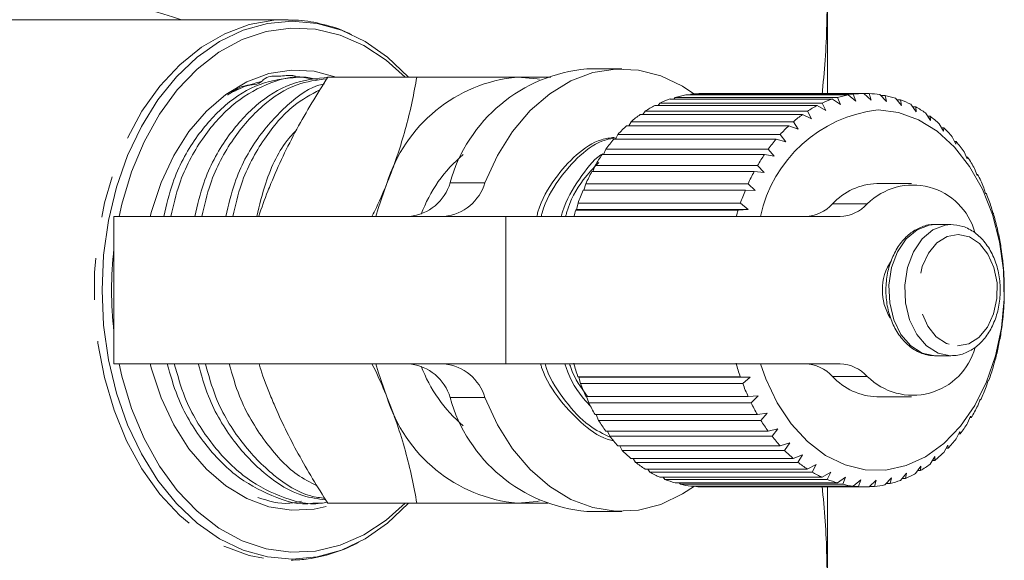
# Model space of a CAD drawing. Units: millimetres. Extents: x -32 to 598, y 16 to 337.
# Drawn here: x 192 to 222, y 34 to 50 of the extents above; entities that cross this region are included whole.
import ezdxf

# ---------------------------------------------------------------- set-up
doc = ezdxf.new("R2010")
doc.units = ezdxf.units.MM
doc.linetypes.add('PHANTOM', pattern=[12.7, 6.35, -1.27, 1.27, -1.27, 1.27, -1.27])

msp = doc.modelspace()

# ---------------------------------------------------------------- linework, layer by layer
at = {"color": 7, "linetype": 'Continuous', "lineweight": 15}
for p, q in [((216.963, 47.926), (216.963, 51.156)), ((200.439, 50.221), (189.807, 50.221)), ((200.518, 50.221), (200.439, 50.221)), ((210.692, 48.721), (209.632, 48.721)), ((201.033, 48.471), (200.818, 48.471)), ((201.247, 48.421), (200.938, 48.471)), ((201.732, 48.471), (204.446, 48.471)), ((217.117, 47.802), (212.168, 47.802)), ((212.283, 47.802), (212.326, 47.852)), ((212.326, 47.852), (217.276, 47.852)), ((217.594, 47.926), (212.644, 47.926)), ((212.782, 47.926), (212.806, 47.949)), ((212.806, 47.949), (217.755, 47.949)), ((218.077, 47.971), (213.127, 47.971)), ((217.369, 47.633), (217.117, 47.802)), ((217.276, 47.852), (217.369, 47.633)), ((217.831, 47.74), (217.594, 47.926)), ((217.755, 47.949), (217.831, 47.74)), ((218.298, 47.771), (218.077, 47.971)), ((218.08, 47.969), (218.24, 47.969)), ((218.24, 47.969), (218.298, 47.771)), ((218.766, 47.727), (218.561, 47.938)), ((218.589, 47.91), (218.722, 47.91)), ((218.722, 47.91), (218.766, 47.727)), ((219.226, 47.608), (219.039, 47.828)), ((219.085, 47.774), (219.197, 47.774)), ((219.197, 47.774), (219.226, 47.608)), ((216.654, 47.603), (211.704, 47.603)), ((211.8, 47.603), (211.858, 47.678)), ((211.858, 47.678), (216.807, 47.678)), ((216.918, 47.453), (216.654, 47.603)), ((216.807, 47.678), (216.918, 47.453)), ((219.674, 47.415), (219.505, 47.641)), ((219.564, 47.562), (219.658, 47.562)), ((219.658, 47.562), (219.674, 47.415)), ((216.209, 47.331), (211.26, 47.331)), ((211.339, 47.331), (211.406, 47.43)), ((211.406, 47.43), (216.356, 47.43)), ((216.485, 47.201), (216.209, 47.331)), ((216.356, 47.43), (216.485, 47.201)), ((220.104, 47.151), (219.953, 47.38)), ((220.021, 47.277), (220.098, 47.277)), ((220.098, 47.277), (220.104, 47.151)), ((215.79, 46.988), (210.84, 46.988)), ((210.906, 46.988), (210.978, 47.11)), ((210.978, 47.11), (215.927, 47.11)), ((216.075, 46.881), (215.79, 46.988)), ((215.927, 47.11), (216.075, 46.881)), ((220.509, 46.82), (220.377, 47.049)), ((220.45, 46.923), (220.513, 46.923)), ((220.513, 46.923), (220.509, 46.82)), ((215.401, 46.58), (210.451, 46.58)), ((210.504, 46.58), (210.578, 46.724)), ((210.578, 46.724), (215.527, 46.724)), ((215.693, 46.497), (215.401, 46.58)), ((215.527, 46.724), (215.693, 46.497)), ((220.885, 46.425), (220.772, 46.652)), ((210.139, 46.112), (210.211, 46.275)), ((210.211, 46.275), (215.161, 46.275)), ((215.161, 46.275), (215.345, 46.054)), ((220.846, 46.505), (220.896, 46.505)), ((220.896, 46.505), (220.885, 46.425)), ((215.047, 46.112), (210.097, 46.112)), ((215.345, 46.054), (215.047, 46.112)), ((221.227, 45.973), (221.132, 46.193)), ((221.204, 46.027), (221.244, 46.027)), ((221.244, 46.027), (221.227, 45.973)), ((209.815, 45.59), (209.884, 45.771)), ((209.884, 45.771), (214.834, 45.771)), ((214.834, 45.771), (215.035, 45.558)), ((221.531, 45.468), (221.452, 45.68)), ((214.733, 45.59), (209.783, 45.59)), ((215.035, 45.558), (214.733, 45.59)), ((221.52, 45.496), (221.55, 45.496)), ((221.55, 45.496), (221.531, 45.468)), ((209.537, 45.021), (209.599, 45.217)), ((209.599, 45.217), (214.549, 45.217)), ((214.549, 45.217), (214.767, 45.015)), ((219.531, 45.221), (218.471, 45.221)), ((221.791, 44.918), (221.73, 45.118)), ((214.463, 45.021), (209.514, 45.021)), ((214.767, 45.015), (214.463, 45.021)), ((221.79, 44.92), (221.812, 44.92)), ((221.812, 44.92), (221.791, 44.918)), ((209.312, 44.432), (209.361, 44.62)), ((209.361, 44.62), (214.31, 44.62)), ((214.31, 44.62), (214.545, 44.432)), ((222.006, 44.329), (221.96, 44.515)), ((195.207, 44.221), (195.207, 39.721)), ((195.207, 44.221), (207.157, 44.221)), ((207.157, 44.221), (217.352, 44.221)), ((209.292, 44.412), (209.312, 44.432)), ((214.241, 44.412), (209.292, 44.412)), ((209.312, 44.432), (214.545, 44.432)), ((214.545, 44.432), (214.241, 44.412)), ((222.026, 44.305), (222.006, 44.329)), ((220.733, 43.971), (220.252, 43.971)), ((222.171, 43.71), (222.14, 43.879)), ((222.188, 43.66), (222.171, 43.71)), ((222.286, 43.068), (222.267, 43.218)), ((222.298, 42.993), (222.286, 43.068)), ((222.348, 42.411), (222.341, 42.541)), ((222.353, 42.312), (222.348, 42.411)), ((222.353, 41.627), (222.357, 41.749)), ((222.357, 41.749), (222.359, 41.856)), ((222.312, 41.09), (222.322, 41.173)), ((222.297, 40.946), (222.312, 41.09)), ((222.187, 40.279), (222.215, 40.442)), ((222.215, 40.442), (222.23, 40.501)), ((220.252, 39.971), (220.733, 39.971)), ((207.157, 39.721), (195.207, 39.721)), ((217.352, 39.721), (207.157, 39.721)), ((222.025, 39.634), (222.066, 39.814)), ((222.066, 39.814), (222.085, 39.847)), ((209.38, 39.315), (209.359, 39.326)), ((209.359, 39.326), (214.309, 39.326)), ((209.38, 39.315), (214.613, 39.315)), ((209.434, 39.122), (209.38, 39.315)), ((214.384, 39.122), (209.434, 39.122)), ((214.309, 39.326), (214.613, 39.315)), ((214.613, 39.315), (214.384, 39.122)), ((221.811, 39.019), (221.867, 39.215)), ((221.867, 39.215), (221.888, 39.221)), ((214.547, 38.729), (214.851, 38.744)), ((214.851, 38.744), (214.638, 38.538)), ((209.597, 38.729), (214.547, 38.729)), ((209.688, 38.538), (209.623, 38.729)), ((214.638, 38.538), (209.688, 38.538)), ((218.471, 38.721), (219.531, 38.721)), ((221.549, 38.443), (221.621, 38.651)), ((221.642, 38.631), (221.614, 38.631)), ((221.621, 38.651), (221.642, 38.631)), ((209.882, 38.175), (214.832, 38.175)), ((209.987, 38), (209.917, 38.175)), ((214.832, 38.175), (215.133, 38.216)), ((215.133, 38.216), (214.937, 38)), ((214.937, 38), (209.987, 38)), ((221.242, 37.913), (221.332, 38.131)), ((221.349, 38.085), (221.313, 38.085)), ((221.332, 38.131), (221.349, 38.085)), ((210.21, 37.67), (215.159, 37.67)), ((210.328, 37.513), (210.255, 37.67)), ((215.159, 37.67), (215.456, 37.737)), ((215.456, 37.737), (215.278, 37.513)), ((220.894, 37.436), (221.002, 37.66)), ((221.015, 37.589), (220.968, 37.589)), ((221.002, 37.66), (221.015, 37.589)), ((215.278, 37.513), (210.328, 37.513)), ((215.525, 37.221), (215.816, 37.312)), ((215.816, 37.312), (215.656, 37.084)), ((220.511, 37.017), (220.637, 37.246)), ((220.637, 37.246), (220.643, 37.151)), ((210.576, 37.221), (215.525, 37.221)), ((210.706, 37.084), (210.632, 37.221)), ((215.656, 37.084), (210.706, 37.084)), ((215.925, 36.834), (216.207, 36.949)), ((216.207, 36.949), (216.066, 36.719)), ((220.643, 37.151), (220.584, 37.151)), ((210.975, 36.834), (215.925, 36.834)), ((211.116, 36.719), (211.045, 36.834)), ((216.066, 36.719), (211.116, 36.719)), ((216.353, 36.514), (216.625, 36.651)), ((216.625, 36.651), (216.502, 36.423)), ((220.096, 36.664), (220.24, 36.893)), ((220.238, 36.775), (220.166, 36.775)), ((220.24, 36.893), (220.238, 36.775)), ((211.404, 36.514), (216.353, 36.514)), ((211.553, 36.423), (211.489, 36.514)), ((216.502, 36.423), (211.553, 36.423)), ((216.805, 36.266), (217.065, 36.422)), ((217.065, 36.422), (216.96, 36.199)), ((219.194, 36.168), (219.376, 36.391)), ((219.376, 36.391), (219.351, 36.23)), ((219.655, 36.379), (219.818, 36.607)), ((219.805, 36.467), (219.718, 36.467)), ((219.818, 36.607), (219.805, 36.467)), ((211.855, 36.266), (216.805, 36.266)), ((212.01, 36.199), (211.957, 36.266)), ((216.96, 36.199), (212.01, 36.199)), ((212.323, 36.091), (217.273, 36.091)), ((212.483, 36.05), (212.446, 36.091)), ((217.433, 36.05), (212.483, 36.05)), ((217.273, 36.091), (217.52, 36.266)), ((217.52, 36.266), (217.433, 36.05)), ((217.753, 35.993), (217.985, 36.184)), ((217.985, 36.184), (217.915, 35.978)), ((218.237, 35.974), (218.453, 36.178)), ((218.453, 36.178), (218.399, 35.985)), ((218.72, 36.032), (218.918, 36.247)), ((218.88, 36.069), (218.754, 36.069)), ((218.918, 36.247), (218.88, 36.069)), ((219.351, 36.23), (219.245, 36.23)), ((212.803, 35.993), (217.753, 35.993)), ((212.965, 35.978), (212.949, 35.993)), ((217.915, 35.978), (212.965, 35.978)), ((213.167, 35.971), (218.117, 35.971)), ((216.963, 32.787), (216.963, 35.993)), ((218.399, 35.985), (218.248, 35.985)), ((200.528, 35.471), (200.561, 35.471)), ((201.291, 35.471), (201.506, 35.471)), ((201.732, 35.471), (204.446, 35.471)), ((209.632, 35.221), (210.692, 35.221))]:
    msp.add_line(p, q, dxfattribs=at)
at = {"color": 8, "linetype": 'PHANTOM', "lineweight": 0}
for p, q in [((205.46, 45.25), (206.52, 45.25)), ((217.121, 44.602), (218.182, 44.602)), ((207.157, 39.721), (207.157, 44.221)), ((218.182, 39.34), (217.121, 39.34)), ((206.52, 38.693), (205.46, 38.693))]:
    msp.add_line(p, q, dxfattribs=at)
at = {"color": 8, "linetype": 'PHANTOM', "lineweight": 0, "flags": 128}
for points in [[(200.439, 50.221), (200.087, 50.206), (199.327, 50.07), (198.587, 49.794), (197.879, 49.384), (197.214, 48.846), (196.605, 48.189), (196.063, 47.426), (195.595, 46.568), (195.211, 45.631), (194.917, 44.632), (194.719, 43.586), (194.618, 42.513), (194.618, 41.43), (194.719, 40.357), (194.917, 39.311), (195.211, 38.311), (195.595, 37.374), (196.063, 36.517), (196.605, 35.753), (197.214, 35.097), (197.879, 34.559), (198.587, 34.148), (199.327, 33.873), (200.087, 33.736), (200.439, 33.721)], [(220.252, 43.971), (220.073, 43.955), (219.701, 43.813), (219.37, 43.535), (219.105, 43.141), (218.924, 42.659), (218.842, 42.127), (218.865, 41.583), (218.99, 41.069), (219.209, 40.621), (219.506, 40.273), (219.857, 40.051), (220.238, 39.971)], [(220.721, 43.971), (220.554, 43.955), (220.183, 43.813), (219.852, 43.535), (219.586, 43.141), (219.405, 42.659), (219.323, 42.127), (219.346, 41.583), (219.471, 41.069), (219.69, 40.621), (219.987, 40.273), (220.339, 40.051), (220.72, 39.971)], [(220.934, 40.271), (221.273, 40.336), (221.586, 40.532), (221.846, 40.846), (222.034, 41.25), (222.134, 41.713), (222.137, 42.197), (222.044, 42.662), (221.862, 43.072), (221.605, 43.392), (221.295, 43.598), (220.957, 43.671), (220.618, 43.607), (220.305, 43.41), (220.045, 43.097), (219.857, 42.693), (219.757, 42.23), (219.754, 41.746), (219.847, 41.28), (220.029, 40.871), (220.286, 40.55), (220.596, 40.345), (220.934, 40.271)]]:
    msp.add_lwpolyline(points, dxfattribs=at)
at = {"color": 7, "linetype": 'Continuous', "lineweight": 15, "flags": 128}
for points in [[(204.189, 48.471), (204.18, 48.481), (203.549, 49.078), (202.868, 49.552), (202.149, 49.897), (201.405, 50.107), (200.648, 50.177), (199.89, 50.107), (199.146, 49.897), (198.427, 49.552), (197.746, 49.078), (197.115, 48.481), (196.545, 47.774), (196.044, 46.967), (195.623, 46.074), (195.287, 45.112), (195.043, 44.095), (194.895, 43.042), (194.845, 41.971)], [(195.364, 44.221), (195.449, 44.596), (195.744, 45.579), (196.129, 46.499), (196.598, 47.338), (197.141, 48.081), (197.749, 48.714), (198.412, 49.228), (199.117, 49.612), (199.852, 49.86), (200.604, 49.967), (201.359, 49.931), (202.104, 49.753), (202.826, 49.437), (203.512, 48.987), (204.091, 48.471)], [(196.318, 44.221), (196.357, 44.37), (196.652, 45.258), (197.034, 46.076), (197.497, 46.806), (198.03, 47.433), (198.622, 47.944), (199.26, 48.328), (199.93, 48.576), (200.62, 48.683), (201.312, 48.647), (201.988, 48.471)], [(212.896, 47.959), (212.551, 48.189), (211.89, 48.505), (211.203, 48.683), (210.506, 48.716), (209.812, 48.606), (209.138, 48.353), (208.496, 47.964), (207.902, 47.447), (207.367, 46.813), (206.903, 46.075), (206.52, 45.25)], [(207.51, 48.471), (208.11, 48.416), (208.181, 48.402)], [(218.509, 47.471), (219.132, 47.391), (219.738, 47.171), (220.311, 46.816), (220.837, 46.336), (221.302, 45.742), (221.693, 45.051), (222, 44.281), (222.217, 43.45), (222.336, 42.581), (222.355, 41.696), (222.273, 40.819), (222.093, 39.971), (221.82, 39.175), (221.459, 38.452), (221.021, 37.819), (220.517, 37.294), (219.96, 36.891), (219.365, 36.619), (218.746, 36.485), (218.12, 36.494), (217.503, 36.644), (216.911, 36.933), (216.36, 37.352), (215.863, 37.89), (215.434, 38.535), (215.084, 39.268), (214.922, 39.721)], [(203.198, 44.221), (203.264, 44.459), (203.53, 45.221)], [(194.845, 41.971), (194.895, 40.9), (195.043, 39.848), (195.287, 38.831), (195.623, 37.868), (196.044, 36.976), (196.545, 36.169), (197.115, 35.461), (197.746, 34.865), (198.427, 34.39), (199.146, 34.045), (199.89, 33.836), (200.648, 33.766), (201.405, 33.836), (202.149, 34.045), (202.868, 34.39), (203.549, 34.865), (204.18, 35.461), (204.189, 35.471)], [(204.091, 35.471), (203.512, 34.956), (202.826, 34.506), (202.104, 34.189), (201.359, 34.011), (200.604, 33.976), (199.852, 34.083), (199.117, 34.33), (198.412, 34.715), (197.749, 35.228), (197.141, 35.862), (196.598, 36.605), (196.129, 37.444), (195.744, 38.363), (195.449, 39.347), (195.364, 39.721)], [(201.676, 35.373), (201.312, 35.296), (200.62, 35.26), (199.93, 35.367), (199.26, 35.615), (198.622, 35.998), (198.03, 36.509), (197.497, 37.136), (197.034, 37.867), (196.652, 38.684), (196.357, 39.572), (196.318, 39.721)], [(203.53, 38.721), (203.264, 39.484), (203.198, 39.721)], [(206.52, 38.693), (206.903, 37.867), (207.367, 37.13), (207.902, 36.496), (208.496, 35.978), (209.138, 35.59), (209.812, 35.337), (210.506, 35.226), (211.203, 35.26), (211.89, 35.437), (212.551, 35.754), (212.91, 35.994)], [(208.181, 35.541), (208.11, 35.527), (207.51, 35.471)]]:
    msp.add_lwpolyline(points, dxfattribs=at)
at = {"color": 7, "linetype": 'Continuous', "lineweight": 15}
for centre, radius, start, end in [((210.049, 43.977), 4.763, 95.0303, 164.494), ((207.944, 43.878), 4.614, 95.3927, 163.0703), ((213.253, 44.643), 3.341, 108.9533, 114.6824), ((213.185, 44.854), 3.118, 99.9849, 105.9835), ((213.168, 44.96), 3.011, 90.7664, 96.9063), ((218.202, 44.643), 3.341, 108.9533, 114.6824), ((218.135, 44.854), 3.118, 99.9849, 105.9835), ((218.117, 44.96), 3.011, 90.7664, 96.9063), ((218.116, 44.95), 3.021, 81.5274, 87.6538), ((218.093, 44.825), 3.148, 72.5019, 78.4625), ((218.013, 44.597), 3.39, 63.8833, 69.5568), ((213.4, 44.344), 3.674, 117.489, 122.8658), ((218.986, 43.34), 4.158, 96.5876, 167.7698), ((218.35, 44.344), 3.674, 117.489, 122.8658), ((217.85, 44.286), 3.742, 55.7961, 61.1081), ((213.645, 43.983), 4.11, 125.48, 130.4696), ((218.595, 43.983), 4.11, 125.48, 130.4696), ((217.587, 43.918), 4.194, 48.2928, 53.2158), ((213.994, 43.593), 4.634, 132.8852, 137.4912), ((218.944, 43.593), 4.634, 132.8852, 137.4912), ((217.221, 43.525), 4.731, 41.3673, 45.9104), ((214.436, 43.202), 5.224, 139.7184, 143.9705), ((219.386, 43.202), 5.224, 139.7184, 143.9705), ((216.764, 43.138), 5.33, 34.9745, 39.1705), ((208.625, 42.8), 4.311, 129.8744, 159.855), ((214.951, 42.842), 5.853, 146.029, 149.9709), ((219.901, 42.842), 5.853, 146.029, 149.9709), ((216.24, 42.785), 5.962, 29.0487, 32.9425), ((215.505, 42.534), 6.487, 151.8849, 155.5657), ((220.454, 42.534), 6.487, 151.8849, 155.5657), ((215.684, 42.487), 6.593, 23.5154, 27.1567), ((204.085, 45.645), 1.431, 275.5731, 343.9512), ((205.145, 45.645), 1.431, 275.5731, 343.9512), ((218.522, 43.329), 1.893, 91.5661, 137.7282), ((219.57, 43.215), 1.962, 15.3555, 135.0155), ((216.056, 42.293), 7.088, 157.3608, 160.8303), ((221.005, 42.293), 7.088, 157.3608, 160.8303), ((215.138, 42.259), 7.185, 18.2997, 21.738), ((216.259, 45.387), 1.166, 271.59, 317.7043), ((217.319, 45.387), 1.166, 271.59, 317.7043), ((216.477, 42.15), 7.533, 162.5224, 164.0397), ((221.427, 42.15), 7.533, 162.5224, 164.0397), ((214.647, 42.104), 7.7, 13.3292, 16.6122), ((214.252, 42.015), 8.105, 8.5356, 11.7083), ((206.408, 41.971), 11.272, 173.5609, 186.4391), ((213.988, 41.978), 8.372, 3.8543, 6.9593), ((220.144, 42.012), 1.498, 144.7531, 181.5493), ((213.878, 41.971), 8.481, 359.2235, 2.3017), ((220.17, 41.936), 1.523, 178.6626, 211.9644), ((213.934, 41.969), 8.426, 354.5825, 357.6742), ((214.149, 41.944), 8.209, 349.8705, 353.0163), ((214.504, 41.875), 7.847, 345.0248, 348.2667), ((219.57, 40.73), 1.964, 225.0203, 344.9401), ((204.085, 38.297), 1.431, 16.0488, 84.4269), ((208.694, 41.191), 4.393, 200.4303, 229.8403), ((205.145, 38.297), 1.431, 16.0488, 84.4269), ((216.401, 41.77), 7.454, 195.7882, 199.1431), ((221.351, 41.77), 7.454, 195.7882, 199.1431), ((216.259, 38.556), 1.166, 42.2957, 88.41), ((217.319, 38.556), 1.166, 42.2957, 88.41), ((214.968, 41.743), 7.365, 339.9797, 343.3618), ((218.522, 40.614), 1.893, 222.2718, 268.4339), ((215.877, 41.578), 6.896, 200.8725, 204.4062), ((220.827, 41.578), 6.896, 200.8725, 204.4062), ((215.501, 41.538), 6.794, 334.6657, 338.2346), ((207.944, 40.065), 4.614, 196.9297, 264.6073), ((210.049, 39.966), 4.763, 195.506, 264.9697), ((215.321, 41.314), 6.28, 206.2377, 209.9989), ((220.27, 41.314), 6.28, 206.2377, 209.9989), ((216.059, 41.263), 6.172, 329.0092, 332.8142), ((214.776, 40.987), 5.644, 211.9578, 215.9966), ((219.725, 40.987), 5.644, 211.9578, 215.9966), ((216.598, 40.926), 5.536, 322.935, 327.0261), ((214.281, 40.614), 5.024, 218.1081, 222.4726), ((219.231, 40.614), 5.024, 218.1081, 222.4726), ((217.08, 40.547), 4.923, 316.3708, 320.7951), ((213.868, 40.22), 4.453, 224.7599, 229.4901), ((218.818, 40.22), 4.453, 224.7599, 229.4901), ((217.478, 40.153), 4.362, 309.256, 314.0514), ((213.553, 39.836), 3.956, 231.9707, 237.0891), ((218.503, 39.836), 3.956, 231.9707, 237.0891), ((217.775, 39.773), 3.88, 301.5567, 306.7415), ((213.341, 39.492), 3.553, 239.7684, 245.2674), ((218.291, 39.492), 3.553, 239.7684, 245.2674), ((217.969, 39.44), 3.494, 293.284, 298.8442), ((213.223, 39.22), 3.255, 248.1322, 253.9616), ((213.175, 39.041), 3.07, 256.9745, 263.0356), ((218.173, 39.22), 3.255, 248.1322, 253.9616), ((218.125, 39.041), 3.07, 256.9745, 263.0356), ((218.112, 39.021), 3.05, 275.3932, 281.4808), ((218.074, 39.182), 3.215, 284.5133, 290.3905), ((213.167, 38.974), 3.003, 266.135, 269.9993), ((218.117, 38.973), 3.002, 266.1344, 272.2875)]:
    msp.add_arc(centre, radius, start, end, dxfattribs=at)
at = {"color": 8, "linetype": 'PHANTOM', "lineweight": 0}
msp.add_ellipse((194.105, 41.206), major_axis=(14.825, -4.712), ratio=0.614014, start_param=1.55257, end_param=1.844662, dxfattribs=at)
at = {"color": 7, "linetype": 'Continuous', "lineweight": 15}
for points, knots in [([(216.963, 51.156), (216.955, 50.433), (216.944, 49.354), (216.836, 48.28), (216.801, 47.926)], [0, 0, 0, 0, 0.669555, 1, 1, 1, 1]), ([(202.462, 49.756), (202.42, 49.778), (202.143, 49.928), (201.596, 50.085), (200.987, 50.214), (200.629, 50.207), (200.528, 50.205)], [0, 0, 0, 0, 0.0688064, 0.4603375, 0.8467322, 1, 1, 1, 1]), ([(200.818, 48.469), (200.429, 48.426), (199.659, 48.342), (198.583, 47.668), (197.669, 46.639), (197.016, 45.457), (196.81, 44.568), (196.73, 44.221)], [0, 0, 0, 0, 0.216964, 0.428853, 0.640742, 0.860123, 1, 1, 1, 1]), ([(196.946, 44.221), (197.022, 44.556), (197.223, 45.435), (197.865, 46.608), (198.775, 47.659), (199.851, 48.295), (200.763, 48.549), (201.284, 48.426), (201.416, 48.395)], [0, 0, 0, 0, 0.125943, 0.330637, 0.528341, 0.726045, 0.930739, 1, 1, 1, 1]), ([(201.764, 48.469), (201.374, 48.426), (200.604, 48.342), (199.528, 47.668), (198.614, 46.639), (197.962, 45.457), (197.756, 44.568), (197.675, 44.221)], [0, 0, 0, 0, 0.216964, 0.428853, 0.640742, 0.860123, 1, 1, 1, 1]), ([(197.891, 44.221), (197.968, 44.556), (198.168, 45.434), (198.811, 46.612), (199.721, 47.646), (200.712, 48.292), (201.395, 48.379), (201.699, 48.418)], [0, 0, 0, 0, 0.142479, 0.37405, 0.597713, 0.821376, 1, 1, 1, 1]), ([(200.742, 48.503), (200.717, 48.508), (200.553, 48.537), (200.249, 48.477), (199.898, 48.525), (199.551, 48.168), (199.257, 48.299), (198.877, 48.056), (198.729, 47.965), (198.691, 47.94), (198.681, 47.933), (198.679, 47.931), (198.678, 47.93), (198.677, 47.93), (198.676, 47.929), (198.676, 47.929), (198.677, 47.929), (198.682, 47.931), (198.71, 47.947), (198.834, 48.017), (199.166, 48.189), (199.491, 48.278), (199.708, 48.338)], [0, 0, 0, 0, 0.022725, 0.147614, 0.275537, 0.313614, 0.520947, 0.62451, 0.65039, 0.656873, 0.657659, 0.658229, 0.658483, 0.65874, 0.658959, 0.659203, 0.659629, 0.660999, 0.667388, 0.692752, 0.79409, 1, 1, 1, 1]), ([(201.732, 48.471), (201.566, 48.209), (201.234, 47.683), (200.776, 46.877), (200.352, 46.055), (200.114, 45.5), (199.995, 45.221)], [0, 0, 0, 0, 0.247269, 0.495363, 0.746874, 1, 1, 1, 1]), ([(203.53, 45.221), (203.561, 45.298), (203.694, 45.628), (203.901, 46.211), (204.125, 46.969), (204.309, 47.724), (204.4, 48.222), (204.446, 48.471)], [0, 0, 0, 0, 0.070043, 0.299803, 0.530825, 0.765022, 1, 1, 1, 1]), ([(204.446, 48.471), (204.707, 48.471), (205.177, 48.471), (205.831, 48.471), (206.417, 48.471), (206.983, 48.471), (207.334, 48.471), (207.51, 48.471)], [0, 0, 0, 0, 0.236116, 0.425623, 0.615623, 0.807435, 1, 1, 1, 1]), ([(207.51, 48.471), (207.732, 48.471), (208.093, 48.471), (208.412, 48.471), (208.535, 48.471)], [0, 0, 0, 0, 0.613324, 1, 1, 1, 1]), ([(201.633, 48.262), (201.606, 48.258), (201.203, 48.185), (200.477, 47.644), (199.558, 46.646), (198.907, 45.456), (198.701, 44.567), (198.621, 44.221)], [0, 0, 0, 0, 0.018798, 0.284311, 0.549823, 0.824723, 1, 1, 1, 1]), ([(198.837, 44.221), (198.913, 44.556), (199.113, 45.436), (199.758, 46.601), (200.586, 47.599), (201.217, 47.935), (201.489, 48.081)], [0, 0, 0, 0, 0.185695, 0.487504, 0.779007, 1, 1, 1, 1]), ([(200.773, 46.857), (200.695, 46.774), (200.301, 46.353), (199.858, 45.448), (199.648, 44.565), (199.566, 44.221)], [0, 0, 0, 0, 0.129873, 0.661215, 1, 1, 1, 1]), ([(210.465, 46.632), (210.335, 46.615), (209.929, 46.559), (209.29, 46.131), (208.632, 45.382), (208.226, 44.706), (208.114, 44.268), (208.102, 44.221)], [0, 0, 0, 0, 0.129552, 0.404989, 0.680426, 0.965605, 1, 1, 1, 1]), ([(208.236, 44.221), (208.245, 44.258), (208.353, 44.686), (208.752, 45.356), (209.405, 46.112), (210.028, 46.541), (210.418, 46.601), (210.533, 46.618)], [0, 0, 0, 0, 0.027345, 0.319145, 0.600976, 0.882807, 1, 1, 1, 1]), ([(210.122, 46.132), (210.101, 46.12), (209.823, 45.956), (209.388, 45.357), (208.974, 44.707), (208.862, 44.268), (208.85, 44.221)], [0, 0, 0, 0, 0.036716, 0.482631, 0.944317, 1, 1, 1, 1]), ([(208.984, 44.221), (208.993, 44.258), (209.101, 44.686), (209.439, 45.284), (209.831, 45.697), (209.991, 45.867)], [0, 0, 0, 0, 0.052423, 0.61182, 1, 1, 1, 1]), ([(199.995, 45.221), (199.964, 45.144), (199.832, 44.815), (199.705, 44.48), (199.629, 44.225), (199.628, 44.221)], [0, 0, 0, 0, 0.230722, 0.987559, 1, 1, 1, 1]), ([(203.076, 44.221), (203.104, 44.277), (203.275, 44.608), (203.414, 44.942), (203.53, 45.221)], [0, 0, 0, 0, 0.16661, 1, 1, 1, 1]), ([(220.238, 43.969), (220.234, 43.97), (220.105, 43.989), (219.848, 43.911), (219.504, 43.735), (219.207, 43.441), (218.972, 43.062), (218.812, 42.611), (218.738, 42.118), (218.758, 41.613), (218.87, 41.129), (219.071, 40.694), (219.352, 40.337), (219.698, 40.086), (220.007, 39.984), (220.187, 39.974), (220.236, 39.971)], [0, 0, 0, 0, 0.002518, 0.079551, 0.155959, 0.233679, 0.313488, 0.394711, 0.476448, 0.558382, 0.640632, 0.723343, 0.806533, 0.889332, 0.97013, 1, 1, 1, 1]), ([(220.718, 39.971), (220.794, 39.975), (220.995, 39.984), (221.311, 40.102), (221.633, 40.34), (221.902, 40.676), (222.102, 41.094), (222.221, 41.569), (222.249, 42.072), (222.184, 42.57), (222.028, 43.034), (221.786, 43.435), (221.472, 43.741), (221.106, 43.939), (220.846, 43.959), (220.719, 43.969)], [0, 0, 0, 0, 0.045976, 0.121462, 0.197376, 0.27519, 0.35485, 0.435444, 0.516294, 0.597382, 0.678848, 0.760827, 0.842996, 0.924045, 1, 1, 1, 1]), ([(196.836, 39.721), (196.93, 39.386), (197.175, 38.507), (197.89, 37.335), (198.875, 36.279), (200.024, 35.662), (200.864, 35.397), (201.286, 35.473), (201.291, 35.474)], [0, 0, 0, 0, 0.134988, 0.354383, 0.566286, 0.778189, 0.997584, 1, 1, 1, 1]), ([(201.71, 35.507), (201.647, 35.494), (201.167, 35.393), (200.266, 35.645), (199.114, 36.262), (198.126, 37.307), (197.4, 38.485), (197.148, 39.375), (197.05, 39.721)], [0, 0, 0, 0, 0.032127, 0.243948, 0.448535, 0.653122, 0.864943, 1, 1, 1, 1]), ([(197.778, 39.732), (197.873, 39.394), (198.118, 38.511), (198.836, 37.329), (199.821, 36.301), (200.793, 35.689), (201.433, 35.606), (201.667, 35.575)], [0, 0, 0, 0, 0.1512992, 0.394627, 0.6296457, 0.8646643, 1, 1, 1, 1]), ([(201.64, 35.619), (201.497, 35.639), (200.948, 35.714), (200.061, 36.288), (199.071, 37.3), (198.345, 38.486), (198.094, 39.375), (197.996, 39.721)], [0, 0, 0, 0, 0.087081, 0.334116, 0.581151, 0.836921, 1, 1, 1, 1]), ([(198.727, 39.721), (198.82, 39.386), (199.065, 38.506), (199.785, 37.346), (200.604, 36.41), (201.192, 36.109), (201.398, 36.004)], [0, 0, 0, 0, 0.198373, 0.520787, 0.832191, 1, 1, 1, 1]), ([(199.632, 39.721), (199.649, 39.666), (199.748, 39.335), (199.883, 39), (199.995, 38.721)], [0, 0, 0, 0, 0.1666102, 1, 1, 1, 1]), ([(203.53, 38.721), (203.498, 38.798), (203.361, 39.128), (203.214, 39.463), (203.082, 39.717), (203.08, 39.721)], [0, 0, 0, 0, 0.230722, 0.987559, 1, 1, 1, 1]), ([(208.217, 39.721), (208.228, 39.685), (208.36, 39.257), (208.805, 38.584), (209.519, 37.84), (210.093, 37.439), (210.415, 37.383), (210.442, 37.379)], [0, 0, 0, 0, 0.030105, 0.351359, 0.661638, 0.971918, 1, 1, 1, 1]), ([(210.358, 37.477), (210.132, 37.587), (209.624, 37.832), (208.962, 38.57), (208.507, 39.236), (208.371, 39.674), (208.356, 39.721)], [0, 0, 0, 0, 0.270032, 0.607942, 0.957804, 1, 1, 1, 1]), ([(208.965, 39.721), (208.976, 39.685), (209.108, 39.257), (209.381, 38.799), (209.687, 38.49), (209.744, 38.433)], [0, 0, 0, 0, 0.070778, 0.826043, 1, 1, 1, 1]), ([(209.646, 38.729), (209.455, 38.992), (209.237, 39.292), (209.119, 39.674), (209.105, 39.721)], [0, 0, 0, 0, 0.876385, 1, 1, 1, 1]), ([(199.995, 38.721), (200.026, 38.644), (200.163, 38.315), (200.432, 37.731), (200.826, 36.974), (201.26, 36.218), (201.574, 35.721), (201.732, 35.471)], [0, 0, 0, 0, 0.070043, 0.299803, 0.530825, 0.765022, 1, 1, 1, 1]), ([(204.446, 35.471), (204.398, 35.734), (204.301, 36.259), (204.101, 37.066), (203.854, 37.888), (203.638, 38.443), (203.53, 38.721)], [0, 0, 0, 0, 0.247269, 0.495363, 0.746874, 1, 1, 1, 1]), ([(216.803, 35.993), (216.838, 35.638), (216.944, 34.572), (216.955, 33.501), (216.963, 32.787)], [0, 0, 0, 0, 0.3334012, 1, 1, 1, 1]), ([(200.926, 35.537), (200.809, 35.51), (200.366, 35.405), (199.922, 35.544), (199.596, 35.647)], [0, 0, 0, 0, 0.264205, 1, 1, 1, 1]), ([(207.51, 35.471), (207.337, 35.471), (206.99, 35.471), (206.429, 35.471), (205.84, 35.471), (205.18, 35.471), (204.707, 35.471), (204.446, 35.471)], [0, 0, 0, 0, 0.189257, 0.379261, 0.571293, 0.763884, 1, 1, 1, 1]), ([(208.445, 35.471), (208.351, 35.471), (208.061, 35.471), (207.733, 35.471), (207.51, 35.471)], [0, 0, 0, 0, 0.323659, 1, 1, 1, 1]), ([(200.612, 33.738), (200.786, 33.744), (201.212, 33.761), (201.876, 33.937), (202.397, 34.121), (202.655, 34.277), (202.688, 34.297)], [0, 0, 0, 0, 0.242897, 0.595043, 0.948211, 1, 1, 1, 1])]:
    msp.add_open_spline(points, degree=3, knots=knots, dxfattribs=at)

doc.saveas('drawing.dxf')
